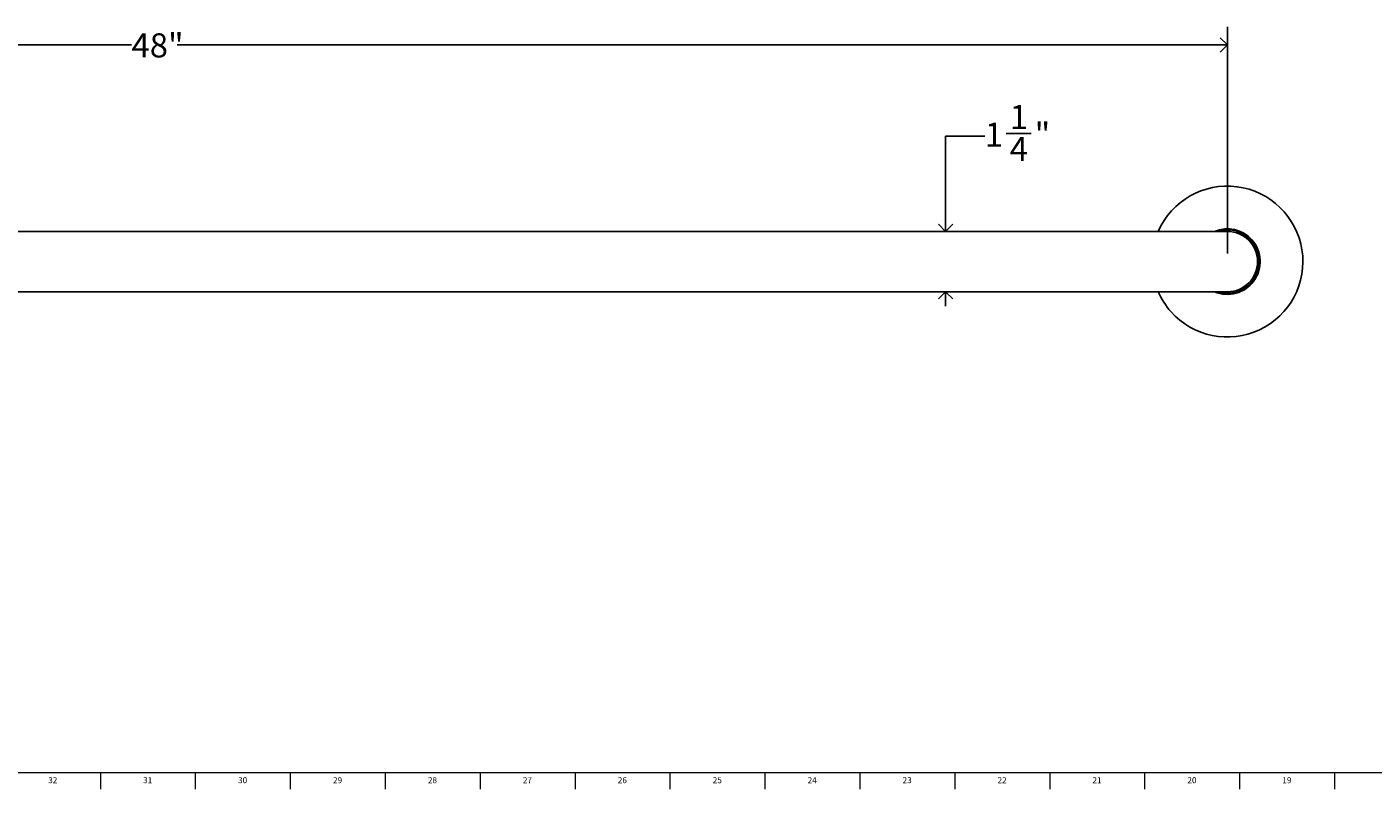
# Model space of a CAD drawing. Units: inches. Extents: x 0.2 to 89.8, y 0.2 to 47.8.
# Drawn here: x 27.7 to 55.6, y 0.2 to 16 of the extents above; entities that cross this region are included whole.
import ezdxf

# ---------------------------------------------------------------- set-up
doc = ezdxf.new("R2010")
doc.units = ezdxf.units.IN
doc.header["$MEASUREMENT"] = 0
doc.linetypes.add('SLD-Solid', pattern=[0])
doc.layers.add('DIMS', color=5, linetype='SLD-Solid')
doc.layers.add('TITLE', color=8, linetype='SLD-Solid')
doc.styles.add('SLDTEXTSTYLE1', font='GOTHIC.TTF', dxfattribs={"width": 0.913})
doc.dimstyles.new('SLDDIMSTYLE0', dxfattribs={"dimtxt": 0.5, "dimasz": 0.3, "dimexe": 0, "dimexo": 0.0625, "dimgap": 0.125, "dimtad": 0, "dimtih": 1, "dimtoh": 1, "dimrnd": 1e-09, "dimzin": 12, "dimdsep": 46, "dimlunit": 5, "dimtxsty": 'SLDTEXTSTYLE1', "dimblk1": 'OPEN90', "dimblk2": 'OPEN90', "dimsah": 1, "dimcen": 0.09, "dimadec": 0, "dimazin": 3, "dimtfac": 1, "dimtofl": 0, "dimtmove": 0, "dimatfit": 3, "dimldrblk": 'OPEN90', "dimfxl": 1, "dimfrac": 2, "dimtolj": 1, "dimtzin": 12, "dimarcsym": 0})
doc.dimstyles.new('SLDDIMSTYLE1', dxfattribs={"dimtxt": 0.5, "dimasz": 0.3, "dimexe": 0, "dimexo": 0.0625, "dimgap": 0.125, "dimtad": 0, "dimtih": 1, "dimtoh": 1, "dimdec": 6, "dimrnd": 1e-09, "dimzin": 12, "dimdsep": 46, "dimlunit": 5, "dimtxsty": 'SLDTEXTSTYLE1', "dimblk1": 'OPEN90', "dimblk2": 'OPEN90', "dimsah": 1, "dimcen": 0.09, "dimadec": 0, "dimazin": 3, "dimtfac": 1, "dimtmove": 0, "dimatfit": 0, "dimldrblk": 'OPEN90', "dimfxl": 1, "dimfrac": 2, "dimtolj": 1, "dimtzin": 12, "dimarcsym": 0})

# ---------------------------------------------------------------- blocks, each defined once
blk = doc.blocks.new('_Open90')
at = {"color": 0, "linetype": 'ByBlock', "lineweight": -2}
for p, q in [((0, 0), (-1, 0)), ((-0.5, 0.5), (0, 0)), ((0, 0), (-0.5, -0.5))]:
    blk.add_line(p, q, dxfattribs=at)
blk = doc.blocks.new('_D_1')
at = {"layer": 'DIMS'}
for p, q in [((47.593, 13.71), (46.779, 13.71)), ((46.779, 13.71), (46.779, 11.732)), ((48.036, 13.762), (48.552, 13.762)), ((46.779, 10.482), (46.779, 10.182))]:
    blk.add_line(p, q, dxfattribs=at)
at = {"layer": 'DIMS', "xscale": 0.3, "yscale": 0.3}
for p, rotation in [((46.779, 11.732, -1.375), 270), ((46.779, 10.482, -1.375), 90)]:
    blk.add_blockref('_Open90', p, dxfattribs=dict(at, rotation=rotation))
at = {"layer": 'DIMS', "char_height": 0.5, "attachment_point": 1, "style": 'SLDTEXTSTYLE1'}
for s, insert in [('1', (48.109, 14.356)), ('1', (47.593, 13.991)), ('"', (48.625, 13.991)), ('4', (48.109, 13.695))]:
    blk.add_mtext(s, dxfattribs=dict(at, insert=insert))
blk = doc.blocks.new('_D_2')
at = {"layer": 'DIMS'}
for p, q in [((4.622, 11.274), (4.622, 15.975)), ((52.622, 11.274), (52.622, 15.975)), ((4.622, 15.6), (29.898, 15.6)), ((52.622, 15.6), (30.843, 15.6))]:
    blk.add_line(p, q, dxfattribs=at)
at = {"layer": 'DIMS', "xscale": 0.3, "yscale": 0.3, "rotation": 180}
blk.add_blockref('_Open90', (4.622, 15.6, -1.375), dxfattribs=at)
at = {"layer": 'DIMS', "xscale": 0.3, "yscale": 0.3}
blk.add_blockref('_Open90', (52.622, 15.6, -1.375), dxfattribs=at)
at = {"layer": 'DIMS', "insert": (29.898, 15.842), "char_height": 0.5, "attachment_point": 1, "style": 'SLDTEXTSTYLE1'}
blk.add_mtext('48"', dxfattribs=at)

msp = doc.modelspace()

# ---------------------------------------------------------------- linework, layer by layer
at = {"color": 7, "linetype": 'SLD-Solid', "lineweight": 25}
for p, q in [((51.1224103, 11.7323181), (6.1224103, 11.7323181)), ((52.6224103, 11.7323181), (51.1224103, 11.7323181)), ((6.1224103, 10.4823181), (51.1224103, 10.4823181)), ((51.1224103, 10.4823181), (52.6224103, 10.4823181))]:
    msp.add_line(p, q, dxfattribs=at)
for radius, start, end in [(1.5650972, 221.51141791, 156.4633106), (0.68, 41.51141791, 113.20257306), (0.6552474, 252.5231149, 90), (0.6552474, 90, 107.4768851), (0.625, 270, 90), (0.68, 246.79742694, 41.51141791), (1.5650972, 203.5366894, 221.51141791)]:
    msp.add_arc((52.6224103, 11.1073181), radius, start, end, dxfattribs=at)
at = {"layer": 'TITLE', "linetype": 'SLD-Solid', "lineweight": 18}
for p, q in [((89.5, 0.5), (0.5, 0.5)), ((29.2519685, 0.5), (29.2519685, 0.1653543)), ((31.2204724, 0.5), (31.2204724, 0.1653543)), ((33.1889764, 0.5), (33.1889764, 0.1653543)), ((35.1574803, 0.5), (35.1574803, 0.1653543)), ((37.1259843, 0.5), (37.1259843, 0.1653543)), ((39.0944882, 0.5), (39.0944882, 0.1653543)), ((41.0629921, 0.5), (41.0629921, 0.1653543)), ((43.0314961, 0.5), (43.0314961, 0.1653543)), ((45, 0.4999606), (45, 0.5000394)), ((45, 0.5), (45, 0.1653543)), ((46.9685039, 0.5), (46.9685039, 0.1653543)), ((48.9370079, 0.5), (48.9370079, 0.1653543)), ((50.9055118, 0.5), (50.9055118, 0.1653543)), ((52.8740157, 0.5), (52.8740157, 0.1653543)), ((54.8425197, 0.5), (54.8425197, 0.1653543))]:
    msp.add_line(p, q, dxfattribs=at)

# ---------------------------------------------------------------- texts
at = {"layer": 'TITLE', "char_height": 0.125, "attachment_point": 2, "style": 'SLDTEXTSTYLE1'}
for s, insert in [('32', (28.2651992, 0.4125551)), ('31', (30.2337031, 0.4125551)), ('30', (32.202207, 0.4125551)), ('29', (34.170711, 0.4125551)), ('28', (36.1392149, 0.4125551)), ('27', (38.1077189, 0.4125551)), ('26', (40.0762228, 0.4125551)), ('25', (42.0447267, 0.4125551)), ('24', (44.0132307, 0.4125551)), ('23', (45.9817346, 0.4125551)), ('22', (47.9502385, 0.4125551)), ('21', (49.9187425, 0.4125551)), ('20', (51.8872464, 0.4125551)), ('19', (53.8557504, 0.4125551))]:
    msp.add_mtext(s, dxfattribs=dict(at, insert=insert))

# ---------------------------------------------------------------- dimensions: what is measured, and where the dimension line sits
at = {"layer": 'DIMS'}
dim = msp.add_linear_dim(base=(4.6224103, 15.6000628), p1=(52.6224103, 11.1073181), p2=(4.6224103, 11.1073181), dimstyle='SLDDIMSTYLE0', dxfattribs=at)
dim.commit()
dim.dimension.update_dxf_attribs({"geometry": '_D_2', "text_midpoint": (30.3709083, 15.6000628)})
dim = msp.add_linear_dim(base=(46.7788903, 10.4823181), p1=(52.6224103, 11.7323181), p2=(52.6224103, 10.4823181), angle=90, dimstyle='SLDDIMSTYLE1', dxfattribs=at)
dim.commit()
dim.dimension.update_dxf_attribs({"geometry": '_D_1', "text_midpoint": (46.7788903, 13.710299)})

doc.saveas('drawing.dxf')
